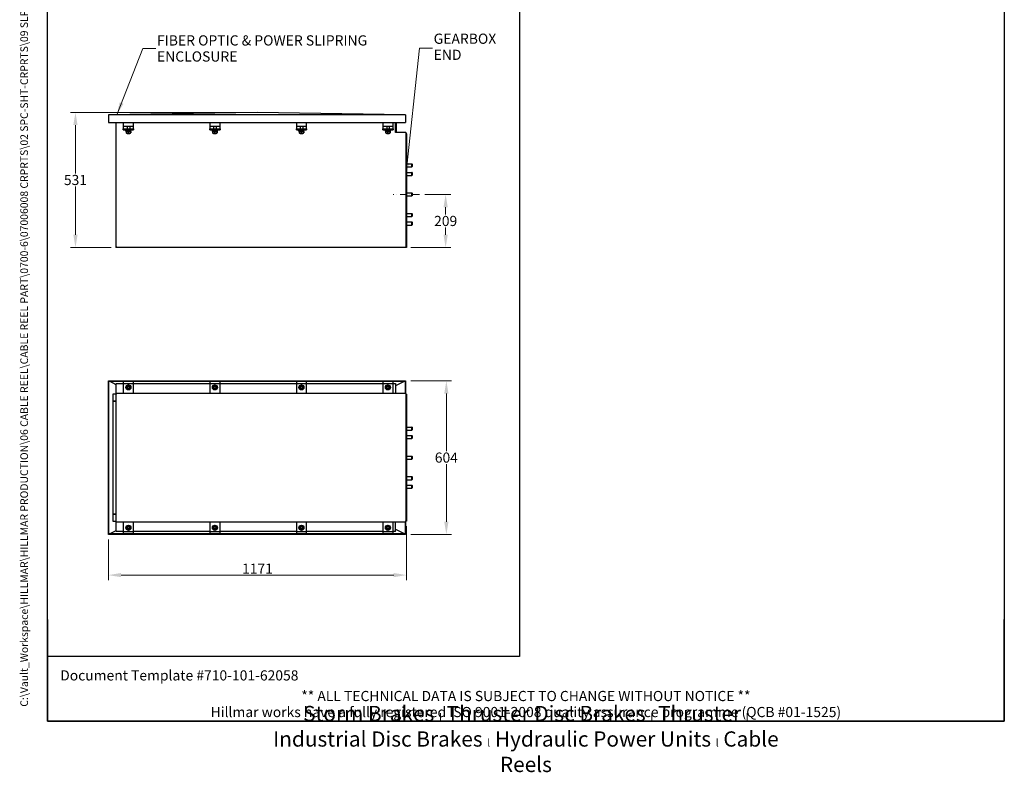
# Model space of a CAD drawing. Units: millimetres. Extents: x 311 to 4180, y 39 to 5448.
# Drawn here: x 311 to 4180, y 39 to 2998 of the extents above; entities that cross this region are included whole.
import ezdxf
from ezdxf.enums import TextEntityAlignment as Align

# ---------------------------------------------------------------- set-up
doc = ezdxf.new("R2010")
doc.units = ezdxf.units.MM
doc.header["$LTSCALE"] = 20
doc.linetypes.add('DASHDOT2', pattern=[12.7, 6.35, -3.175, 0, -3.175])
doc.linetypes.add('LONG_DASH_DOTTED', pattern=[0.3001, 0.2362, -0.0295, 0.0049, -0.0295])
for name, color, linetype, lineweight in [('Centerline(Hillmar_metric)', 7, 'LONG_DASH_DOTTED', 18), ('Dimensions(Hillmar_metric)', 7, 'Continuous', 13), ('Sketch Geometry(Hillmar_metric)', 7, 'Continuous', 25), ('Symbols(Hillmar_metric)', 7, 'Continuous', 18), ('Visible Edges(Hillmar_metric)', 7, 'Continuous', 25)]:
    doc.layers.add(name, color=color, linetype=linetype, lineweight=lineweight)
doc.styles.add('Hillmar_metric_Dimensions', font='arial.ttf')
doc.styles.add('Hillmar_metric_parts_list', font='arial.ttf')
doc.styles.add('Hillmar_metric_title_block', font='arial.ttf')
doc.styles.add('Text Style48', font='arial.ttf')
doc.styles.add('Text Style95', font='arial.ttf')
doc.styles.add('Text Style96', font='arialbd.ttf')
doc.dimstyles.new('DEFAULT-ISO-Method 1b-Hillmar_metric', dxfattribs={"dimscale": 20, "dimtxt": 2, "dimasz": 2.5, "dimexe": 1, "dimexo": 1, "dimgap": 0.25, "dimtad": 1, "dimtih": 1, "dimtoh": 1, "dimrnd": 1e-08, "dimdsep": 46, "dimtxsty": 'Hillmar_metric_Dimensions', "dimcen": 0.09, "dimdle": 8, "dimclrd": 7, "dimclre": 7, "dimclrt": 7, "dimazin": 2, "dimtfac": 0.75, "dimtmove": 0, "dimatfit": 3, "dimfxl": 1, "dimtolj": 1, "dimlwd": 9, "dimlwe": 9, "dimarcsym": 0})
doc.dimstyles.new('DEFAULT-ISO-Method 1b-Hillmar_metric$7', dxfattribs={"dimscale": 20, "dimtxt": 2, "dimasz": 2.5, "dimexe": 1, "dimexo": 1, "dimgap": 0.25, "dimtad": 1, "dimtih": 1, "dimtoh": 1, "dimrnd": 1e-08, "dimdsep": 46, "dimtxsty": 'Hillmar_metric_Dimensions', "dimcen": 0.09, "dimdle": 8, "dimclrd": 7, "dimclre": 7, "dimclrt": 7, "dimazin": 2, "dimtfac": 0.75, "dimtmove": 0, "dimatfit": 3, "dimfxl": 1, "dimtolj": 1, "dimlwd": 15, "dimlwe": 9, "dimarcsym": 0})

# ---------------------------------------------------------------- blocks, each defined once
blk = doc.blocks.new('Borders Default Border')
at = {"layer": 'Sketch Geometry(Hillmar_metric)', "flags": 128}
blk.add_lwpolyline([(21, 12), (21, 272.4), (209, 272.4), (209, 12), (21, 12)], dxfattribs=at)
blk = doc.blocks.new('Title Blocks Hillmar_Metric')
at = {"layer": 'Sketch Geometry(Hillmar_metric)'}
for p, q in [((25.42, 31.27), (25.42, 11.27)), ((213.42, 11.27), (213.42, 31.27)), ((88.92, 15.12), (88.92, 15.04)), ((25.42, 11.27), (213.42, 11.27))]:
    blk.add_line(p, q, dxfattribs=at)
at = {"layer": 'Symbols(Hillmar_metric)', "color": 7, "style": 'Hillmar_metric_parts_list'}
for s, insert, char_height, attachment_point in [('\\fArial|b0|i0;\\H2.0000;Document Template #710-101-62058', (27.92, 20.27), 2, 4), ('\\fArial Narrow|b1|i0;\\H3.0000;Storm Brakes\\fArial Narrow|b0|i0;\\H3.0000; \\fWingdings|b0|i0;\\H1.5000;l\\fArial Narrow|b0|i0;\\H3.0000; \\fArial Narrow|b1|i0;\\H3.0000;Thruster Disc Brakes\\fArial Narrow|b0|i0;\\H3.0000; \\fWingdings|b0|i0;\\H1.5000;l\\fArial Narrow|b0|i0;\\H3.0000; \\fArial Narrow|b1|i0;\\H3.0000;Thruster\\fArial Narrow|b0|i0;\\H3.0000; \\fWingdings|b0|i0;\\H1.5000;l\\fArial Narrow|b0|i0;\\H3.0000; \\fArial Narrow|b1|i0;\\H3.0000;Industrial Disc Brakes\\fArial Narrow|b0|i0;\\H3.0000; \\fWingdings|b0|i0;\\H1.5000;l\\fArial Narrow|b0|i0;\\H3.0000; \\fArial Narrow|b1|i0;\\H3.0000;Hydraulic Power Units\\fArial Narrow|b0|i0;\\H3.0000; \\fWingdings|b0|i0;\\H1.5000;l\\fArial Narrow|b0|i0;\\H3.0000; \\fArial Narrow|b1|i0;\\H3.0000;Cable Reels', (119.42, 7.77), 1.5, 5)]:
    blk.add_mtext(s, dxfattribs=dict(at, insert=insert, char_height=char_height, attachment_point=attachment_point))
at = {"layer": 'Symbols(Hillmar_metric)', "color": 7, "insert": (119.42, 14.64), "char_height": 2, "attachment_point": 5, "line_spacing_factor": 0.944221, "style": 'Hillmar_metric_parts_list'}
blk.add_mtext('\\fArial|b0|i0;\\H2.0000;** ALL TECHNICAL DATA IS SUBJECT TO CHANGE WITHOUT NOTICE **\\PHillmar works have a fully registered ISO 9001-2008 quality assurance programme (QCB #01-1525)', dxfattribs=at)
at = {"layer": 'Symbols(Hillmar_metric)', "color": 7}
for tag, p, height, rotation, style in [('<Line1>_001', (107.46, 267.85), 2.5, 0.2344, 'Text Style96'), ('<Line2>_001', (108.97, 263.48), 2.5, 0.2344, 'Text Style96'), ('<Line3>_001', (102.87, 259.08), 2.5, 0.2344, 'Text Style96'), ('<Line4>_001', (114.7, 254.76), 2.5, 0.2344, 'Text Style96'), ('<Line5>_001', (117.67, 250.39), 2.5, 0.2344, 'Text Style96'), ('<Form_Number>_001', (169.79, 249.94), 2.5, 0.2344, 'Text Style48'), ('<Page>_001', (153.84, 242.55), 2.2, 0.2344, 'Text Style95'), ('FILENAME_AND_PATH_001', (21.59, 14.11), 1.5, 90, 'Hillmar_metric_title_block')]:
    blk.add_attdef(tag, p, '', height=height, rotation=rotation, dxfattribs=dict(at, style=style))
at = {"layer": 'Symbols(Hillmar_metric)', "color": 7, "style": 'Text Style48'}
for tag, p in [('<Sheet_Number>', (169.92, 266.17)), ('<Job_Number>', (169.92, 258.67)), ('<Document_Package_Number.>', (169.92, 243.67))]:
    blk.add_attdef(tag, text='', height=2.5, rotation=0.2344, dxfattribs=at).set_placement(p, align=Align.MIDDLE_LEFT)
at = {"layer": 'Symbols(Hillmar_metric)', "color": 7}
for tag, height, style, p in [('<Date>', 2.2, 'Text Style95', (138.42, 243.67)), ('<Document_Package_Number_Rev..>', 2.5, 'Text Style48', (208.42, 243.67))]:
    blk.add_attdef(tag, text='', height=height, rotation=0.2344, dxfattribs=dict(at, style=style)).set_placement(p, align=Align.MIDDLE_CENTER)
blk = doc.blocks.new('*D23')
at = {"layer": 'Defpoints', "color": 0, "linetype": 'Continuous', "transparency": 16777216}
for p in [(1243.5, 2633.5), (530, 2102.2), (690, 2102.2)]:
    blk.add_point(p, dxfattribs=at)
at = {"layer": 'Dimensions(Hillmar_metric)', "color": 7, "linetype": 'Continuous', "lineweight": 9, "transparency": 16777216}
for p, q in [((1223.5, 2633.5), (510, 2633.5)), ((530, 2583.5), (530, 2393.3)), ((530, 2152.2), (530, 2342.4)), ((670, 2102.2), (510, 2102.2))]:
    blk.add_line(p, q, dxfattribs=at)
at = {"layer": 'Dimensions(Hillmar_metric)', "color": 7, "linetype": 'Continuous', "transparency": 16777216}
for points in [[(521.6, 2583.5), (538.3, 2583.5), (530, 2633.5)], [(521.6, 2152.2), (538.3, 2152.2), (530, 2102.2)]]:
    blk.add_solid(points, dxfattribs=at)
at = {"layer": 'Dimensions(Hillmar_metric)', "color": 7, "linetype": 'Continuous', "lineweight": 13, "transparency": 16777216, "insert": (530, 2367.8), "char_height": 40, "attachment_point": 5, "style": 'Hillmar_metric_Dimensions'}
blk.add_mtext('\\A1;531', dxfattribs=at)
blk = doc.blocks.new('*D24')
at = {"layer": 'Defpoints', "color": 0, "linetype": 'Continuous', "transparency": 16777216}
for p in [(1882.3, 2310.9), (1828, 2102.2), (1984.7, 2102.2)]:
    blk.add_point(p, dxfattribs=at)
at = {"layer": 'Dimensions(Hillmar_metric)', "color": 7, "linetype": 'Continuous', "lineweight": 9, "transparency": 16777216}
for p, q in [((1902.3, 2310.9), (2004.7, 2310.9)), ((1984.7, 2260.9), (1984.7, 2232)), ((1984.7, 2152.2), (1984.7, 2181.1)), ((1848, 2102.2), (2004.7, 2102.2))]:
    blk.add_line(p, q, dxfattribs=at)
at = {"layer": 'Dimensions(Hillmar_metric)', "color": 7, "linetype": 'Continuous', "transparency": 16777216}
for points in [[(1976.3, 2260.9), (1993, 2260.9), (1984.7, 2310.9)], [(1976.3, 2152.2), (1993, 2152.2), (1984.7, 2102.2)]]:
    blk.add_solid(points, dxfattribs=at)
at = {"layer": 'Dimensions(Hillmar_metric)', "color": 7, "linetype": 'Continuous', "lineweight": 13, "transparency": 16777216, "insert": (1984.7, 2206.6), "char_height": 40, "attachment_point": 5, "style": 'Hillmar_metric_Dimensions'}
blk.add_mtext('\\A1;209', dxfattribs=at)
blk = doc.blocks.new('*D25')
at = {"layer": 'Defpoints', "color": 0, "linetype": 'Continuous', "transparency": 16777216}
for p in [(1827.5, 1578.3), (1827.5, 974.3), (1987.5, 974.3)]:
    blk.add_point(p, dxfattribs=at)
at = {"layer": 'Dimensions(Hillmar_metric)', "color": 7, "linetype": 'Continuous', "lineweight": 9, "transparency": 16777216}
for p, q in [((1847.5, 1578.3), (2007.5, 1578.3)), ((1987.5, 1528.3), (1987.5, 1301.7)), ((1987.5, 1024.3), (1987.5, 1250.9)), ((1847.5, 974.3), (2007.5, 974.3))]:
    blk.add_line(p, q, dxfattribs=at)
at = {"layer": 'Dimensions(Hillmar_metric)', "color": 7, "linetype": 'Continuous', "transparency": 16777216}
for points in [[(1979.2, 1528.3), (1995.8, 1528.3), (1987.5, 1578.3)], [(1979.2, 1024.3), (1995.8, 1024.3), (1987.5, 974.3)]]:
    blk.add_solid(points, dxfattribs=at)
at = {"layer": 'Dimensions(Hillmar_metric)', "color": 7, "linetype": 'Continuous', "lineweight": 13, "transparency": 16777216, "insert": (1987.5, 1276.3), "char_height": 40, "attachment_point": 5, "style": 'Hillmar_metric_Dimensions'}
blk.add_mtext('\\A1;604', dxfattribs=at)
blk = doc.blocks.new('*D26')
at = {"layer": 'Defpoints', "color": 0, "linetype": 'Continuous', "transparency": 16777216}
for p in [(1830.8, 1026.3), (659.5, 974.3), (1830.8, 814.3)]:
    blk.add_point(p, dxfattribs=at)
at = {"layer": 'Dimensions(Hillmar_metric)', "color": 7, "linetype": 'Continuous', "lineweight": 9, "transparency": 16777216}
for p, q in [((1830.8, 1006.3), (1830.8, 794.3)), ((659.5, 954.3), (659.5, 794.3)), ((709.5, 814.3), (1780.8, 814.3))]:
    blk.add_line(p, q, dxfattribs=at)
at = {"layer": 'Dimensions(Hillmar_metric)', "color": 7, "linetype": 'Continuous', "transparency": 16777216}
for points in [[(709.5, 822.6), (709.5, 806), (659.5, 814.3)], [(1780.8, 822.6), (1780.8, 806), (1830.8, 814.3)]]:
    blk.add_solid(points, dxfattribs=at)
at = {"layer": 'Dimensions(Hillmar_metric)', "color": 7, "linetype": 'Continuous', "lineweight": 13, "transparency": 16777216, "insert": (1245.1, 839.4), "char_height": 40, "attachment_point": 5, "style": 'Hillmar_metric_Dimensions'}
blk.add_mtext('\\A1;1171', dxfattribs=at)

msp = doc.modelspace()

# ---------------------------------------------------------------- linework, layer by layer
at = {"layer": 'Centerline(Hillmar_metric)', "linetype": 'DASHDOT2', "ltscale": 0.2}
msp.add_line((1882.344, 2310.94), (1777.955, 2310.94), dxfattribs=at)
at = {"layer": 'Sketch Geometry(Hillmar_metric)'}
for p, q in [((419.989, 494.877), (419.989, 3214.757)), ((2274.295, 3214.757), (2274.295, 494.877)), ((2274.295, 494.877), (419.989, 494.877))]:
    msp.add_line(p, q, dxfattribs=at)
at = {"layer": 'Visible Edges(Hillmar_metric)'}
for p, q in [((1243.501, 2633.481), (659.501, 2623.481)), ((1827.501, 2623.481), (1243.501, 2633.481)), ((659.501, 2623.481), (659.501, 2593.481)), ((1827.501, 2623.481), (659.501, 2623.481)), ((659.501, 2593.481), (1827.501, 2593.481)), ((687.994, 2593.481), (687.994, 2102.178)), ((689.977, 2106.146), (689.977, 2593.481)), ((717.994, 2593.481), (717.994, 2578.481)), ((757.994, 2578.481), (757.994, 2593.481)), ((1057.994, 2593.481), (1057.994, 2578.481)), ((1097.994, 2578.481), (1097.994, 2593.481)), ((1397.994, 2593.481), (1397.994, 2578.481)), ((1437.994, 2578.481), (1437.994, 2593.481)), ((1737.994, 2593.481), (1737.994, 2578.481)), ((1777.994, 2578.481), (1777.994, 2593.481)), ((1787.977, 2554.162), (1787.977, 2593.481)), ((1788.756, 2593.481), (1788.756, 2557.719)), ((1791.535, 2557.719), (1791.535, 2593.481)), ((1827.501, 2623.481), (1827.501, 2593.481)), ((717.994, 2578.481), (717.994, 2574.481)), ((757.994, 2578.481), (717.994, 2578.481)), ((717.994, 2574.481), (717.994, 2568.481)), ((717.994, 2568.481), (757.994, 2568.481)), ((717.994, 2565.481), (717.994, 2568.481)), ((717.994, 2565.481), (717.994, 2564.481)), ((717.994, 2564.481), (757.994, 2564.481)), ((727.994, 2562.281), (747.994, 2562.281)), ((727.994, 2560.281), (727.994, 2562.281)), ((727.994, 2560.281), (747.994, 2560.281)), ((728.944, 2562.281), (728.944, 2564.481)), ((728.97, 2559.031), (728.97, 2553.531)), ((730.344, 2560.281), (729.433, 2559.755)), ((732.994, 2578.481), (732.994, 2568.481)), ((736.825, 2559.031), (736.825, 2553.531)), ((742.994, 2578.481), (742.994, 2568.481)), ((745.644, 2560.281), (746.555, 2559.755)), ((745.849, 2559.031), (745.849, 2553.531)), ((747.018, 2559.031), (747.018, 2553.531)), ((747.044, 2562.281), (747.044, 2564.481)), ((747.994, 2560.281), (747.994, 2562.281)), ((757.994, 2574.481), (757.994, 2578.481)), ((757.994, 2568.481), (757.994, 2574.481)), ((757.994, 2568.481), (757.994, 2565.481)), ((757.994, 2564.481), (757.994, 2565.481)), ((1057.994, 2578.481), (1057.994, 2574.481)), ((1097.994, 2578.481), (1057.994, 2578.481)), ((1057.994, 2574.481), (1057.994, 2568.481)), ((1057.994, 2568.481), (1097.994, 2568.481)), ((1057.994, 2565.481), (1057.994, 2568.481)), ((1057.994, 2565.481), (1057.994, 2564.481)), ((1057.994, 2564.481), (1097.994, 2564.481)), ((1067.994, 2562.281), (1087.994, 2562.281)), ((1067.994, 2560.281), (1067.994, 2562.281)), ((1067.994, 2560.281), (1087.994, 2560.281)), ((1068.944, 2562.281), (1068.944, 2564.481)), ((1068.97, 2559.031), (1068.97, 2553.531)), ((1070.344, 2560.281), (1069.433, 2559.755)), ((1072.994, 2578.481), (1072.994, 2568.481)), ((1076.825, 2559.031), (1076.825, 2553.531)), ((1082.994, 2578.481), (1082.994, 2568.481)), ((1085.644, 2560.281), (1086.555, 2559.755)), ((1085.849, 2559.031), (1085.849, 2553.531)), ((1087.018, 2559.031), (1087.018, 2553.531)), ((1087.044, 2562.281), (1087.044, 2564.481)), ((1087.994, 2560.281), (1087.994, 2562.281)), ((1097.994, 2574.481), (1097.994, 2578.481)), ((1097.994, 2568.481), (1097.994, 2574.481)), ((1097.994, 2568.481), (1097.994, 2565.481)), ((1097.994, 2564.481), (1097.994, 2565.481)), ((1397.994, 2578.481), (1397.994, 2574.481)), ((1437.994, 2578.481), (1397.994, 2578.481)), ((1397.994, 2574.481), (1397.994, 2568.481)), ((1397.994, 2568.481), (1437.994, 2568.481)), ((1397.994, 2565.481), (1397.994, 2568.481)), ((1397.994, 2565.481), (1397.994, 2564.481)), ((1397.994, 2564.481), (1437.994, 2564.481)), ((1407.994, 2562.281), (1427.994, 2562.281)), ((1407.994, 2560.281), (1407.994, 2562.281)), ((1407.994, 2560.281), (1427.994, 2560.281)), ((1408.944, 2562.281), (1408.944, 2564.481)), ((1408.97, 2559.031), (1408.97, 2553.531)), ((1410.344, 2560.281), (1409.433, 2559.755)), ((1412.994, 2578.481), (1412.994, 2568.481)), ((1416.825, 2559.031), (1416.825, 2553.531)), ((1422.994, 2578.481), (1422.994, 2568.481)), ((1425.644, 2560.281), (1426.555, 2559.755)), ((1425.849, 2559.031), (1425.849, 2553.531)), ((1427.018, 2559.031), (1427.018, 2553.531)), ((1427.044, 2562.281), (1427.044, 2564.481)), ((1427.994, 2560.281), (1427.994, 2562.281)), ((1437.994, 2574.481), (1437.994, 2578.481)), ((1437.994, 2568.481), (1437.994, 2574.481)), ((1437.994, 2568.481), (1437.994, 2565.481)), ((1437.994, 2564.481), (1437.994, 2565.481)), ((1737.994, 2578.481), (1737.994, 2574.481)), ((1777.994, 2578.481), (1737.994, 2578.481)), ((1737.994, 2574.481), (1737.994, 2568.481)), ((1737.994, 2568.481), (1777.994, 2568.481)), ((1737.994, 2565.481), (1737.994, 2568.481)), ((1737.994, 2565.481), (1737.994, 2564.481)), ((1737.994, 2564.481), (1777.994, 2564.481)), ((1747.994, 2562.281), (1767.994, 2562.281)), ((1747.994, 2560.281), (1747.994, 2562.281)), ((1747.994, 2560.281), (1767.994, 2560.281)), ((1748.944, 2562.281), (1748.944, 2564.481)), ((1748.97, 2559.031), (1748.97, 2553.531)), ((1750.344, 2560.281), (1749.433, 2559.755)), ((1752.994, 2578.481), (1752.994, 2568.481)), ((1756.825, 2559.031), (1756.825, 2553.531)), ((1762.994, 2578.481), (1762.994, 2568.481)), ((1765.644, 2560.281), (1766.555, 2559.755)), ((1765.849, 2559.031), (1765.849, 2553.531)), ((1767.018, 2559.031), (1767.018, 2553.531)), ((1767.044, 2562.281), (1767.044, 2564.481)), ((1767.994, 2560.281), (1767.994, 2562.281)), ((1777.994, 2574.481), (1777.994, 2578.481)), ((1777.994, 2568.481), (1777.994, 2574.481)), ((1777.994, 2568.481), (1777.994, 2565.481)), ((1777.994, 2564.481), (1777.994, 2565.481)), ((1827.977, 2554.162), (1787.977, 2554.162)), ((1825.199, 2554.94), (1794.314, 2554.94)), ((1827.977, 2554.162), (1827.977, 2106.146)), ((730.344, 2552.281), (729.433, 2552.807)), ((730.344, 2552.281), (745.644, 2552.281)), ((732.994, 2552.281), (732.994, 2550.402)), ((732.994, 2550.402), (742.994, 2550.402)), ((733.914, 2549.481), (732.994, 2550.402)), ((742.073, 2549.481), (733.914, 2549.481)), ((742.073, 2549.481), (742.994, 2550.402)), ((742.994, 2552.281), (742.994, 2550.402)), ((745.644, 2552.281), (746.555, 2552.807)), ((1070.344, 2552.281), (1069.433, 2552.807)), ((1070.344, 2552.281), (1085.644, 2552.281)), ((1072.994, 2552.281), (1072.994, 2550.402)), ((1072.994, 2550.402), (1082.994, 2550.402)), ((1073.914, 2549.481), (1072.994, 2550.402)), ((1082.073, 2549.481), (1073.914, 2549.481)), ((1082.073, 2549.481), (1082.994, 2550.402)), ((1082.994, 2552.281), (1082.994, 2550.402)), ((1085.644, 2552.281), (1086.555, 2552.807)), ((1410.344, 2552.281), (1409.433, 2552.807)), ((1410.344, 2552.281), (1425.644, 2552.281)), ((1412.994, 2552.281), (1412.994, 2550.402)), ((1412.994, 2550.402), (1422.994, 2550.402)), ((1413.914, 2549.481), (1412.994, 2550.402)), ((1422.073, 2549.481), (1413.914, 2549.481)), ((1422.073, 2549.481), (1422.994, 2550.402)), ((1422.994, 2552.281), (1422.994, 2550.402)), ((1425.644, 2552.281), (1426.555, 2552.807)), ((1750.344, 2552.281), (1749.433, 2552.807)), ((1750.344, 2552.281), (1765.644, 2552.281)), ((1752.994, 2552.281), (1752.994, 2550.402)), ((1752.994, 2550.402), (1762.994, 2550.402)), ((1753.914, 2549.481), (1752.994, 2550.402)), ((1762.073, 2549.481), (1753.914, 2549.481)), ((1762.073, 2549.481), (1762.994, 2550.402)), ((1762.994, 2552.281), (1762.994, 2550.402)), ((1765.644, 2552.281), (1766.555, 2552.807)), ((1830.756, 2549.383), (1830.756, 2102.94)), ((1832.344, 2437.94), (1830.756, 2437.94)), ((1832.344, 2183.94), (1832.344, 2437.94)), ((1832.344, 2431.24), (1852.199, 2431.24)), ((1832.344, 2419.24), (1852.199, 2419.24)), ((1852.199, 2419.24), (1852.199, 2431.24)), ((1853.272, 2430.167), (1852.199, 2431.24)), ((1853.272, 2420.314), (1852.199, 2419.24)), ((1853.272, 2430.167), (1853.272, 2420.314)), ((1832.344, 2397.763), (1852.199, 2397.763)), ((1832.344, 2385.763), (1852.199, 2385.763)), ((1852.199, 2385.763), (1852.199, 2397.763)), ((1853.272, 2396.689), (1852.199, 2397.763)), ((1853.272, 2386.836), (1852.199, 2385.763)), ((1853.272, 2396.689), (1853.272, 2386.836)), ((1832.344, 2316.94), (1852.199, 2316.94)), ((1832.344, 2304.94), (1852.199, 2304.94)), ((1852.199, 2304.94), (1852.199, 2316.94)), ((1853.272, 2315.867), (1852.199, 2316.94)), ((1853.272, 2306.014), (1852.199, 2304.94)), ((1853.272, 2315.867), (1853.272, 2306.014)), ((1832.344, 2236.118), (1852.199, 2236.118)), ((1832.344, 2224.118), (1852.199, 2224.118)), ((1852.199, 2224.118), (1852.199, 2236.118)), ((1853.272, 2235.045), (1852.199, 2236.118)), ((1853.272, 2225.192), (1852.199, 2224.118)), ((1853.272, 2235.045), (1853.272, 2225.192)), ((1832.344, 2183.94), (1830.756, 2183.94)), ((1832.344, 2202.64), (1852.199, 2202.64)), ((1832.344, 2190.64), (1852.199, 2190.64)), ((1852.199, 2190.64), (1852.199, 2202.64)), ((1853.272, 2201.567), (1852.199, 2202.64)), ((1853.272, 2191.714), (1852.199, 2190.64)), ((1853.272, 2201.567), (1853.272, 2191.714)), ((689.977, 2102.178), (687.994, 2102.178)), ((689.977, 2106.146), (689.977, 2102.709)), ((689.977, 2102.178), (689.977, 2102.709)), ((689.977, 2102.178), (689.977, 2102.178)), ((1827.977, 2102.178), (689.977, 2102.178)), ((1827.977, 2106.146), (1827.977, 2102.178)), ((1830.756, 2102.94), (1827.977, 2102.94)), ((659.501, 974.291), (659.501, 1578.291)), ((659.501, 1578.291), (1827.501, 1578.291)), ((661.501, 976.291), (661.501, 1576.291)), ((661.501, 1576.291), (1825.501, 1576.291)), ((689.977, 1562.507), (663.322, 1576.291)), ((689.977, 1567.291), (717.994, 1567.291)), ((689.977, 1530.259), (689.977, 1567.291)), ((717.994, 1576.275), (717.994, 1568.275)), ((757.994, 1576.275), (717.994, 1576.275)), ((717.994, 1568.275), (757.994, 1568.275)), ((717.994, 1568.275), (717.994, 1528.275)), ((757.994, 1568.275), (757.994, 1576.275)), ((757.994, 1528.275), (757.994, 1568.275)), ((757.994, 1567.291), (1057.994, 1567.291)), ((1057.994, 1576.275), (1057.994, 1568.275)), ((1097.994, 1576.275), (1057.994, 1576.275)), ((1057.994, 1568.275), (1097.994, 1568.275)), ((1057.994, 1568.275), (1057.994, 1528.275)), ((1097.994, 1568.275), (1097.994, 1576.275)), ((1097.994, 1528.275), (1097.994, 1568.275)), ((1097.994, 1567.291), (1397.994, 1567.291)), ((1397.994, 1576.275), (1397.994, 1568.275)), ((1437.994, 1576.275), (1397.994, 1576.275)), ((1397.994, 1568.275), (1437.994, 1568.275)), ((1397.994, 1568.275), (1397.994, 1528.275)), ((1437.994, 1568.275), (1437.994, 1576.275)), ((1437.994, 1528.275), (1437.994, 1568.275)), ((1437.994, 1567.291), (1737.994, 1567.291)), ((1737.994, 1576.275), (1737.994, 1568.275)), ((1777.994, 1576.275), (1737.994, 1576.275)), ((1737.994, 1568.275), (1777.994, 1568.275)), ((1737.994, 1568.275), (1737.994, 1528.275)), ((1777.994, 1568.275), (1777.994, 1576.275)), ((1777.994, 1528.275), (1777.994, 1568.275)), ((1777.994, 1567.291), (1787.977, 1567.291)), ((1823.681, 1576.291), (1787.977, 1557.828)), ((1787.977, 1567.291), (1787.977, 1530.259)), ((1825.501, 1576.291), (1825.501, 1528.275)), ((1827.501, 1578.291), (1827.501, 1528.275)), ((687.994, 1526.291), (676.434, 1526.291)), ((676.434, 1526.291), (676.434, 1498.291)), ((687.994, 1526.291), (687.994, 1026.291)), ((689.977, 1526.291), (687.994, 1526.291)), ((689.977, 1528.275), (689.977, 1530.259)), ((1827.977, 1528.275), (689.977, 1528.275)), ((689.977, 1528.275), (689.977, 1526.291)), ((689.977, 1524.352), (689.977, 1526.291)), ((689.977, 1524.352), (689.977, 1524.307)), ((689.977, 1028.275), (689.977, 1524.307)), ((1787.977, 1528.275), (1787.977, 1530.259)), ((1827.977, 1528.275), (1827.977, 1524.307)), ((1830.756, 1526.291), (1827.977, 1526.291)), ((1827.977, 1524.307), (1827.977, 1028.275)), ((1830.756, 1526.291), (1830.756, 1026.291)), ((676.434, 1498.291), (687.994, 1498.291)), ((687.994, 1498.291), (676.434, 1498.291)), ((676.434, 1498.291), (676.434, 1054.291)), ((1832.344, 1403.291), (1830.756, 1403.291)), ((1832.344, 1149.291), (1832.344, 1403.291)), ((1832.344, 1396.591), (1852.199, 1396.591)), ((1852.199, 1384.591), (1852.199, 1396.591)), ((1853.272, 1395.517), (1852.199, 1396.591)), ((1853.272, 1395.517), (1853.272, 1385.664)), ((1832.344, 1384.591), (1852.199, 1384.591)), ((1832.344, 1363.113), (1852.199, 1363.113)), ((1853.272, 1385.664), (1852.199, 1384.591)), ((1852.199, 1351.113), (1852.199, 1363.113)), ((1853.272, 1362.04), (1852.199, 1363.113)), ((1853.272, 1362.04), (1853.272, 1352.187)), ((1832.344, 1351.113), (1852.199, 1351.113)), ((1853.272, 1352.187), (1852.199, 1351.113)), ((1832.344, 1282.291), (1852.199, 1282.291)), ((1852.199, 1270.291), (1852.199, 1282.291)), ((1853.272, 1281.217), (1852.199, 1282.291)), ((1853.272, 1281.217), (1853.272, 1271.364)), ((1832.344, 1270.291), (1852.199, 1270.291)), ((1853.272, 1271.364), (1852.199, 1270.291)), ((1832.344, 1201.469), (1852.199, 1201.469)), ((1852.199, 1189.469), (1852.199, 1201.469)), ((1853.272, 1200.395), (1852.199, 1201.469)), ((1853.272, 1200.395), (1853.272, 1190.542)), ((1832.344, 1189.469), (1852.199, 1189.469)), ((1832.344, 1167.991), (1852.199, 1167.991)), ((1853.272, 1190.542), (1852.199, 1189.469)), ((1852.199, 1155.991), (1852.199, 1167.991)), ((1853.272, 1166.917), (1852.199, 1167.991)), ((1853.272, 1166.917), (1853.272, 1157.064)), ((1832.344, 1149.291), (1830.756, 1149.291)), ((1832.344, 1155.991), (1852.199, 1155.991)), ((1853.272, 1157.064), (1852.199, 1155.991)), ((687.994, 1054.291), (676.434, 1054.291)), ((676.434, 1054.291), (676.434, 1026.291)), ((676.434, 1054.291), (687.994, 1054.291)), ((676.434, 1026.291), (687.994, 1026.291)), ((689.977, 1026.291), (687.994, 1026.291)), ((689.977, 1028.229), (689.977, 1028.275)), ((689.977, 1026.291), (689.977, 1028.229)), ((689.977, 1024.307), (689.977, 1026.291)), ((689.977, 1024.307), (689.977, 1022.323)), ((689.977, 1024.307), (1827.977, 1024.307)), ((689.977, 985.291), (689.977, 1022.323)), ((717.994, 1024.307), (717.994, 984.307)), ((757.994, 984.307), (757.994, 1024.307)), ((1057.994, 1024.307), (1057.994, 984.307)), ((1097.994, 984.307), (1097.994, 1024.307)), ((1397.994, 1024.307), (1397.994, 984.307)), ((1437.994, 984.307), (1437.994, 1024.307)), ((1737.994, 1024.307), (1737.994, 984.307)), ((1777.994, 984.307), (1777.994, 1024.307)), ((1787.977, 1022.323), (1787.977, 1024.307)), ((1787.977, 985.291), (1787.977, 1022.323)), ((1825.501, 1024.307), (1825.501, 976.291)), ((1827.501, 1024.307), (1827.501, 974.291)), ((1827.977, 1024.307), (1827.977, 1028.275)), ((1830.756, 1026.291), (1827.977, 1026.291)), ((1827.501, 974.291), (659.501, 974.291)), ((1825.501, 976.291), (661.501, 976.291)), ((663.322, 976.291), (689.977, 990.075)), ((717.994, 985.291), (689.977, 985.291)), ((757.994, 984.307), (717.994, 984.307)), ((717.994, 984.307), (717.994, 976.307)), ((717.994, 976.307), (757.994, 976.307)), ((1057.994, 985.291), (757.994, 985.291)), ((757.994, 976.307), (757.994, 984.307)), ((1097.994, 984.307), (1057.994, 984.307)), ((1057.994, 984.307), (1057.994, 976.307)), ((1057.994, 976.307), (1097.994, 976.307)), ((1397.994, 985.291), (1097.994, 985.291)), ((1097.994, 976.307), (1097.994, 984.307)), ((1437.994, 984.307), (1397.994, 984.307)), ((1397.994, 984.307), (1397.994, 976.307)), ((1397.994, 976.307), (1437.994, 976.307)), ((1737.994, 985.291), (1437.994, 985.291)), ((1437.994, 976.307), (1437.994, 984.307)), ((1777.994, 984.307), (1737.994, 984.307)), ((1737.994, 984.307), (1737.994, 976.307)), ((1737.994, 976.307), (1777.994, 976.307)), ((1787.977, 985.291), (1777.994, 985.291)), ((1777.994, 976.307), (1777.994, 984.307)), ((1787.977, 994.754), (1823.681, 976.291))]:
    msp.add_line(p, q, dxfattribs=at)
for centre, radius in [((737.994, 1552.275), 10), ((737.994, 1552.275), 7.65), ((737.994, 1552.275), 5), ((737.994, 1552.275), 4.08), ((1077.994, 1552.275), 10), ((1077.994, 1552.275), 7.65), ((1077.994, 1552.275), 5), ((1077.994, 1552.275), 4.08), ((1417.994, 1552.275), 10), ((1417.994, 1552.275), 7.65), ((1417.994, 1552.275), 5), ((1417.994, 1552.275), 4.08), ((1757.994, 1552.275), 10), ((1757.994, 1552.275), 7.65), ((1757.994, 1552.275), 5), ((1757.994, 1552.275), 4.08), ((737.994, 1000.307), 10), ((737.994, 1000.307), 7.65), ((1077.994, 1000.307), 10), ((1077.994, 1000.307), 7.65), ((1417.994, 1000.307), 10), ((1417.994, 1000.307), 7.65), ((1757.994, 1000.307), 10), ((1757.994, 1000.307), 7.65), ((737.994, 1000.307), 5), ((737.994, 1000.307), 4.08), ((1077.994, 1000.307), 5), ((1077.994, 1000.307), 4.08), ((1417.994, 1000.307), 5), ((1417.994, 1000.307), 4.08), ((1757.994, 1000.307), 5), ((1757.994, 1000.307), 4.08)]:
    msp.add_circle(centre, radius, dxfattribs=at)
for centre, radius, start, end in [((1794.314, 2557.719), 5.558, 180, 219.801309), ((1794.314, 2557.719), 2.779, 180, 270), ((1825.199, 2549.383), 5.558, 0, 90), ((732.994, 1552.275), 5.5, 144.452751, 215.547249), ((742.994, 1552.275), 5.5, 324.452751, 35.547249), ((1072.994, 1552.275), 5.5, 144.452751, 215.547249), ((1082.994, 1552.275), 5.5, 324.452751, 35.547249), ((1412.994, 1552.275), 5.5, 144.452751, 215.547249), ((1422.994, 1552.275), 5.5, 324.452751, 35.547249), ((1752.994, 1552.275), 5.5, 144.452751, 215.547249), ((1762.994, 1552.275), 5.5, 324.452751, 35.547249), ((732.994, 1000.307), 5.5, 144.452751, 215.547249), ((742.994, 1000.307), 5.5, 324.452751, 35.547249), ((1072.994, 1000.307), 5.5, 144.452751, 215.547249), ((1082.994, 1000.307), 5.5, 324.452751, 35.547249), ((1412.994, 1000.307), 5.5, 144.452751, 215.547249), ((1422.994, 1000.307), 5.5, 324.452751, 35.547249), ((1752.994, 1000.307), 5.5, 144.452751, 215.547249), ((1762.994, 1000.307), 5.5, 324.452751, 35.547249)]:
    msp.add_arc(centre, radius, start, end, dxfattribs=at)
for centre, start_param, end_param in [((737.994, 2561.519), 1.48746577, 1.62894006), ((737.994, 2563.043), 1.39018985, 1.53068851), ((1077.994, 2561.519), 1.48746577, 1.62894006), ((1077.994, 2563.043), 1.39018985, 1.53068851), ((1417.994, 2561.519), 1.48746577, 1.62894006), ((1417.994, 2563.043), 1.39018985, 1.53068851), ((1757.994, 2561.519), 1.48746577, 1.62894006), ((1757.994, 2563.043), 1.39018985, 1.53068851)]:
    msp.add_ellipse(centre, major_axis=(3.932, -15.539), ratio=0.52457125, start_param=start_param, end_param=end_param, dxfattribs=at)
for points, weights in [([(736.825, 2559.031), (732.897, 2560.448), (728.97, 2559.031)], [1, 1.15470053838, 1]), ([(728.97, 2559.031), (729.217, 2559.631), (729.433, 2559.755)], [1, 1.06010227139, 1.07350421369]), ([(745.849, 2559.031), (741.337, 2560.448), (736.825, 2559.031)], [1, 1.15470053838, 1]), ([(747.018, 2559.031), (746.433, 2560.448), (745.849, 2559.031)], [1, 1.15470053838, 1]), ([(1076.825, 2559.031), (1072.897, 2560.448), (1068.97, 2559.031)], [1, 1.15470053838, 1]), ([(1068.97, 2559.031), (1069.217, 2559.631), (1069.433, 2559.755)], [1, 1.06010227139, 1.07350421369]), ([(1085.849, 2559.031), (1081.337, 2560.448), (1076.825, 2559.031)], [1, 1.15470053838, 1]), ([(1087.018, 2559.031), (1086.433, 2560.448), (1085.849, 2559.031)], [1, 1.15470053838, 1]), ([(1416.825, 2559.031), (1412.897, 2560.448), (1408.97, 2559.031)], [1, 1.15470053838, 1]), ([(1408.97, 2559.031), (1409.217, 2559.631), (1409.433, 2559.755)], [1, 1.06010227139, 1.07350421369]), ([(1425.849, 2559.031), (1421.337, 2560.448), (1416.825, 2559.031)], [1, 1.15470053838, 1]), ([(1427.018, 2559.031), (1426.433, 2560.448), (1425.849, 2559.031)], [1, 1.15470053838, 1]), ([(1756.825, 2559.031), (1752.897, 2560.448), (1748.97, 2559.031)], [1, 1.15470053838, 1]), ([(1748.97, 2559.031), (1749.217, 2559.631), (1749.433, 2559.755)], [1, 1.06010227139, 1.07350421369]), ([(1765.849, 2559.031), (1761.337, 2560.448), (1756.825, 2559.031)], [1, 1.15470053838, 1]), ([(1767.018, 2559.031), (1766.433, 2560.448), (1765.849, 2559.031)], [1, 1.15470053838, 1]), ([(729.433, 2552.807), (729.217, 2552.932), (728.97, 2553.531)], [1.07350421369, 1.06010227139, 1]), ([(728.97, 2553.531), (732.897, 2552.115), (736.825, 2553.531)], [1, 1.15470053838, 1]), ([(736.825, 2553.531), (741.337, 2552.115), (745.849, 2553.531)], [1, 1.15470053838, 1]), ([(745.849, 2553.531), (746.433, 2552.115), (747.018, 2553.531)], [1, 1.15470053838, 1]), ([(1069.433, 2552.807), (1069.217, 2552.932), (1068.97, 2553.531)], [1.07350421369, 1.06010227139, 1]), ([(1068.97, 2553.531), (1072.897, 2552.115), (1076.825, 2553.531)], [1, 1.15470053838, 1]), ([(1076.825, 2553.531), (1081.337, 2552.115), (1085.849, 2553.531)], [1, 1.15470053838, 1]), ([(1085.849, 2553.531), (1086.433, 2552.115), (1087.018, 2553.531)], [1, 1.15470053838, 1]), ([(1409.433, 2552.807), (1409.217, 2552.932), (1408.97, 2553.531)], [1.07350421369, 1.06010227139, 1]), ([(1408.97, 2553.531), (1412.897, 2552.115), (1416.825, 2553.531)], [1, 1.15470053838, 1]), ([(1416.825, 2553.531), (1421.337, 2552.115), (1425.849, 2553.531)], [1, 1.15470053838, 1]), ([(1425.849, 2553.531), (1426.433, 2552.115), (1427.018, 2553.531)], [1, 1.15470053838, 1]), ([(1749.433, 2552.807), (1749.217, 2552.932), (1748.97, 2553.531)], [1.07350421369, 1.06010227139, 1]), ([(1748.97, 2553.531), (1752.897, 2552.115), (1756.825, 2553.531)], [1, 1.15470053838, 1]), ([(1756.825, 2553.531), (1761.337, 2552.115), (1765.849, 2553.531)], [1, 1.15470053838, 1]), ([(1765.849, 2553.531), (1766.433, 2552.115), (1767.018, 2553.531)], [1, 1.15470053838, 1]), ([(728.97, 1556.135), (732.897, 1559.078), (736.825, 1562.02)], [1, 1.15470053838, 1]), ([(730.138, 1546.39), (729.554, 1551.263), (728.97, 1556.135)], [1, 1.15470053838, 1]), ([(736.825, 1562.02), (741.337, 1560.09), (745.849, 1558.16)], [1, 1.15470053838, 1]), ([(747.018, 1548.414), (743.09, 1545.472), (739.162, 1542.53)], [1, 1.15470053838, 1]), ([(745.849, 1558.16), (746.433, 1553.287), (747.018, 1548.414)], [1, 1.15470053838, 1]), ([(1068.97, 1556.135), (1072.897, 1559.078), (1076.825, 1562.02)], [1, 1.15470053838, 1]), ([(1070.138, 1546.39), (1069.554, 1551.263), (1068.97, 1556.135)], [1, 1.15470053838, 1]), ([(1076.825, 1562.02), (1081.337, 1560.09), (1085.849, 1558.16)], [1, 1.15470053838, 1]), ([(1087.018, 1548.414), (1083.09, 1545.472), (1079.162, 1542.53)], [1, 1.15470053838, 1]), ([(1085.849, 1558.16), (1086.433, 1553.287), (1087.018, 1548.414)], [1, 1.15470053838, 1]), ([(1408.97, 1556.135), (1412.897, 1559.078), (1416.825, 1562.02)], [1, 1.15470053838, 1]), ([(1410.138, 1546.39), (1409.554, 1551.263), (1408.97, 1556.135)], [1, 1.15470053838, 1]), ([(1416.825, 1562.02), (1421.337, 1560.09), (1425.849, 1558.16)], [1, 1.15470053838, 1]), ([(1427.018, 1548.414), (1423.09, 1545.472), (1419.162, 1542.53)], [1, 1.15470053838, 1]), ([(1425.849, 1558.16), (1426.433, 1553.287), (1427.018, 1548.414)], [1, 1.15470053838, 1]), ([(1748.97, 1556.135), (1752.897, 1559.078), (1756.825, 1562.02)], [1, 1.15470053838, 1]), ([(1750.138, 1546.39), (1749.554, 1551.263), (1748.97, 1556.135)], [1, 1.15470053838, 1]), ([(1756.825, 1562.02), (1761.337, 1560.09), (1765.849, 1558.16)], [1, 1.15470053838, 1]), ([(1767.018, 1548.414), (1763.09, 1545.472), (1759.162, 1542.53)], [1, 1.15470053838, 1]), ([(1765.849, 1558.16), (1766.433, 1553.287), (1767.018, 1548.414)], [1, 1.15470053838, 1]), ([(739.162, 1542.53), (734.65, 1544.46), (730.138, 1546.39)], [1, 1.15470053838, 1]), ([(1079.162, 1542.53), (1074.65, 1544.46), (1070.138, 1546.39)], [1, 1.15470053838, 1]), ([(1419.162, 1542.53), (1414.65, 1544.46), (1410.138, 1546.39)], [1, 1.15470053838, 1]), ([(1759.162, 1542.53), (1754.65, 1544.46), (1750.138, 1546.39)], [1, 1.15470053838, 1]), ([(728.97, 1004.167), (732.897, 1007.11), (736.825, 1010.052)], [1, 1.15470053838, 1]), ([(736.825, 1010.052), (741.337, 1008.122), (745.849, 1006.192)], [1, 1.15470053838, 1]), ([(745.849, 1006.192), (746.433, 1001.319), (747.018, 996.446)], [1, 1.15470053838, 1]), ([(1068.97, 1004.167), (1072.897, 1007.11), (1076.825, 1010.052)], [1, 1.15470053838, 1]), ([(1076.825, 1010.052), (1081.337, 1008.122), (1085.849, 1006.192)], [1, 1.15470053838, 1]), ([(1085.849, 1006.192), (1086.433, 1001.319), (1087.018, 996.446)], [1, 1.15470053838, 1]), ([(1408.97, 1004.167), (1412.897, 1007.11), (1416.825, 1010.052)], [1, 1.15470053838, 1]), ([(1416.825, 1010.052), (1421.337, 1008.122), (1425.849, 1006.192)], [1, 1.15470053838, 1]), ([(1425.849, 1006.192), (1426.433, 1001.319), (1427.018, 996.446)], [1, 1.15470053838, 1]), ([(1748.97, 1004.167), (1752.897, 1007.11), (1756.825, 1010.052)], [1, 1.15470053838, 1]), ([(1756.825, 1010.052), (1761.337, 1008.122), (1765.849, 1006.192)], [1, 1.15470053838, 1]), ([(1765.849, 1006.192), (1766.433, 1001.319), (1767.018, 996.446)], [1, 1.15470053838, 1]), ([(730.138, 994.422), (729.554, 999.295), (728.97, 1004.167)], [1, 1.15470053838, 1]), ([(739.162, 990.562), (734.65, 992.492), (730.138, 994.422)], [1, 1.15470053838, 1]), ([(747.018, 996.446), (743.09, 993.504), (739.162, 990.562)], [1, 1.15470053838, 1]), ([(1070.138, 994.422), (1069.554, 999.295), (1068.97, 1004.167)], [1, 1.15470053838, 1]), ([(1079.162, 990.562), (1074.65, 992.492), (1070.138, 994.422)], [1, 1.15470053838, 1]), ([(1087.018, 996.446), (1083.09, 993.504), (1079.162, 990.562)], [1, 1.15470053838, 1]), ([(1410.138, 994.422), (1409.554, 999.295), (1408.97, 1004.167)], [1, 1.15470053838, 1]), ([(1419.162, 990.562), (1414.65, 992.492), (1410.138, 994.422)], [1, 1.15470053838, 1]), ([(1427.018, 996.446), (1423.09, 993.504), (1419.162, 990.562)], [1, 1.15470053838, 1]), ([(1750.138, 994.422), (1749.554, 999.295), (1748.97, 1004.167)], [1, 1.15470053838, 1]), ([(1759.162, 990.562), (1754.65, 992.492), (1750.138, 994.422)], [1, 1.15470053838, 1]), ([(1767.018, 996.446), (1763.09, 993.504), (1759.162, 990.562)], [1, 1.15470053838, 1])]:
    msp.add_rational_spline(points, weights, degree=2, dxfattribs=at)

# ---------------------------------------------------------------- block references
ref = msp.add_blockref('Title Blocks Hillmar_Metric', (-88.378, 14.597), dxfattribs=dict(xscale=20, yscale=20, zscale=20))
ref.add_attrib('FILENAME_AND_PATH_001', 'C:\\Vault_Workspace\\HILLMAR\\HILLMAR PRODUCTION\\06 CABLE REEL\\CABLE REEL PART\\0700-6\\07006008 CRPRTS\\02 SPC-SHT-CRPRTS\\09 SLPR-FO-ENC\\89174 EN4-01K4-4R5R-FO.idw', (343.405, 296.813), dxfattribs={"layer": 'Symbols(Hillmar_metric)', "color": 7, "height": 30.000001, "rotation": 90, "style": 'Hillmar_metric_title_block'})
at = {"xscale": 20, "yscale": 20, "zscale": 20}
msp.add_blockref('Borders Default Border', (0, 0), dxfattribs=at)

# ---------------------------------------------------------------- texts
at = {"layer": 'Symbols(Hillmar_metric)', "color": 7, "char_height": 40.132, "attachment_point": 4, "line_spacing_factor": 0.944221, "style": 'Hillmar_metric_Dimensions'}
for s, insert, width in [('{GEARBOX \\PEND}', (1937.546, 2886.387), 292.94524), ('{\\fArial|b0|i0;FIBER OPTIC & POWER SLIPRING\\P\\fArial|b0|i0;ENCLOSURE}', (850.352, 2884.918), 909.79118)]:
    msp.add_mtext(s, dxfattribs=dict(at, insert=insert, width=width))

# ---------------------------------------------------------------- dimensions: what is measured, and where the dimension line sits
at = {"layer": 'Dimensions(Hillmar_metric)', "color": 7, "linetype": 'Continuous', "lineweight": 13}
for base, p1, p2, override, picture, middle in [((529.977, 2102.178), (1243.501, 2633.481), (689.977, 2102.178), {"dimgap": 0.25, "dimdec": 0, "dimtol": 0, "dimlim": 0, "dimtp": 0, "dimtm": 0, "dimtdec": 2, "dimtofl": 0, "dimatfit": 1}, '*D23', (529.977, 2367.829)), ((1984.669, 2102.178), (1882.344, 2310.94), (1827.977, 2102.178), {"dimgap": 0.25, "dimdec": 0, "dimtol": 0, "dimlim": 0, "dimtp": 0, "dimtm": 0, "dimtdec": 2, "dimtofl": 0, "dimatfit": 1}, '*D24', (1984.669, 2206.559)), ((1987.501, 974.291), (1827.501, 1578.291), (1827.501, 974.291), {"dimgap": 0.25, "dimdec": 2, "dimtol": 0, "dimlim": 0, "dimtp": 0, "dimtm": 0, "dimtdec": 2, "dimtofl": 0, "dimatfit": 1}, '*D25', (1987.501, 1276.291))]:
    dim = msp.add_linear_dim(base=base, p1=p1, p2=p2, angle=90, dimstyle='DEFAULT-ISO-Method 1b-Hillmar_metric', override=override, dxfattribs=at)
    dim.commit()
    dim.dimension.update_dxf_attribs({"geometry": picture, "text_midpoint": middle, "dimtype": 160})
dim = msp.add_linear_dim(base=(1830.756, 814.291), p1=(659.501, 974.291), p2=(1830.756, 1026.291), dimstyle='DEFAULT-ISO-Method 1b-Hillmar_metric', override={"dimgap": 0.25, "dimtih": 0, "dimtoh": 0, "dimdec": 0, "dimtol": 0, "dimlim": 0, "dimtp": 0, "dimtm": 0, "dimtdec": 2, "dimtofl": 0, "dimatfit": 1}, dxfattribs=at)
dim.commit()
dim.dimension.update_dxf_attribs({"geometry": '*D26', "text_midpoint": (1245.129, 814.291), "dimtype": 160})

# ---------------------------------------------------------------- leaders
at = {"layer": 'Symbols(Hillmar_metric)', "color": 7, "linetype": 'Continuous', "lineweight": 18, "annotation_type": 0, "has_hookline": 1, "hookline_direction": 0}
for points, text_width in [([(692.951, 2624.054), (795.352, 2884.918), (845.352, 2884.918)], 901.519), ([(1828.522, 2385.763), (1882.546, 2886.387), (1932.546, 2886.387)], 273.943)]:
    msp.add_leader(points, dimstyle='DEFAULT-ISO-Method 1b-Hillmar_metric$7', override={"dimtad": 0}, dxfattribs=dict(at, text_width=text_width))

doc.saveas('drawing.dxf')
